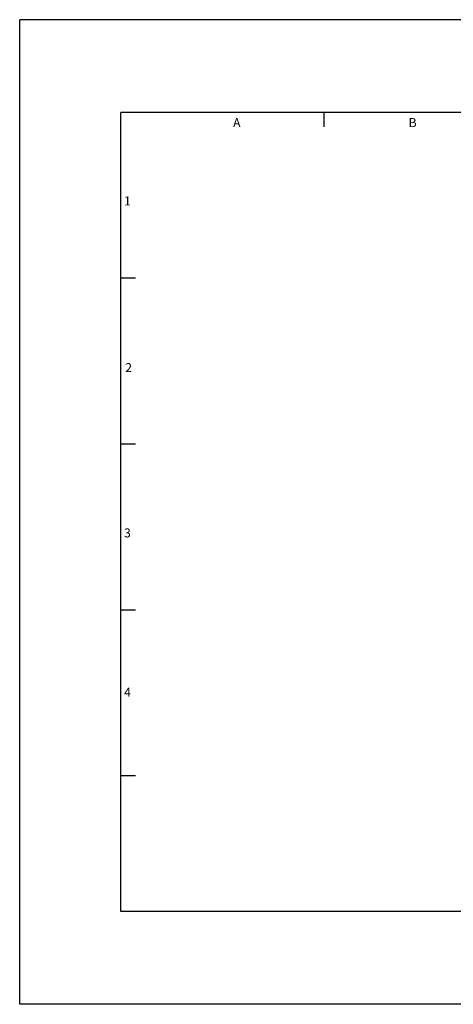
# Model space of a CAD drawing. Extents: x -11.1 to 6.6, y 0 to 8.5.
# Drawn here: x -11.1 to -7.3, y 0 to 8.5 of the extents above; entities that cross this region are included whole.
import ezdxf
from ezdxf.enums import TextEntityAlignment as Align

# ---------------------------------------------------------------- set-up
doc = ezdxf.new("R2010")
doc.units = 0
doc.header["$LTSCALE"] = 0.25
doc.header["$MEASUREMENT"] = 0
for name, color, linetype in [('2', 2, 'CONTINUOUS'), ('3', 3, 'CONTINUOUS'), ('4', 4, 'CONTINUOUS')]:
    doc.layers.add(name, color=color, linetype=linetype)
doc.styles.add('SIMPLEX', font='SIMPLEX')

msp = doc.modelspace()

# ---------------------------------------------------------------- linework, layer by layer
at = {"layer": '3'}
for p, q in [((-8.418, 7.5751), (-8.418, 7.7)), ((-10.0505, 6.268), (-10.175, 6.268)), ((-10.0505, 4.8359), (-10.175, 4.8359)), ((-10.0505, 3.4039), (-10.175, 3.4039)), ((-10.0505, 1.9719), (-10.175, 1.9719))]:
    msp.add_line(p, q, dxfattribs=at)
at = {"layer": '4'}
for p, q in [((0, 8.5), (-11.05, 8.5)), ((-11.05, 0), (-11.05, 8.5)), ((-0.875, 7.7), (-10.175, 7.7)), ((-10.175, 0.8), (-10.175, 7.7)), ((-0.875, 0.8), (-10.175, 0.8)), ((0, 0), (-11.05, 0))]:
    msp.add_line(p, q, dxfattribs=at)

# ---------------------------------------------------------------- texts
at = {"layer": '2', "style": 'SIMPLEX'}
for s, p in [('A', (-9.1737, 7.5726)), ('B', (-7.6544, 7.5726)), ('1', (-10.119, 6.8961)), ('2', (-10.1084, 5.4575)), ('3', (-10.119, 4.0306)), ('4', (-10.119, 2.6545))]:
    msp.add_text(s, height=0.078, dxfattribs=at).set_placement(p, align=Align.CENTER)

doc.saveas('drawing.dxf')
